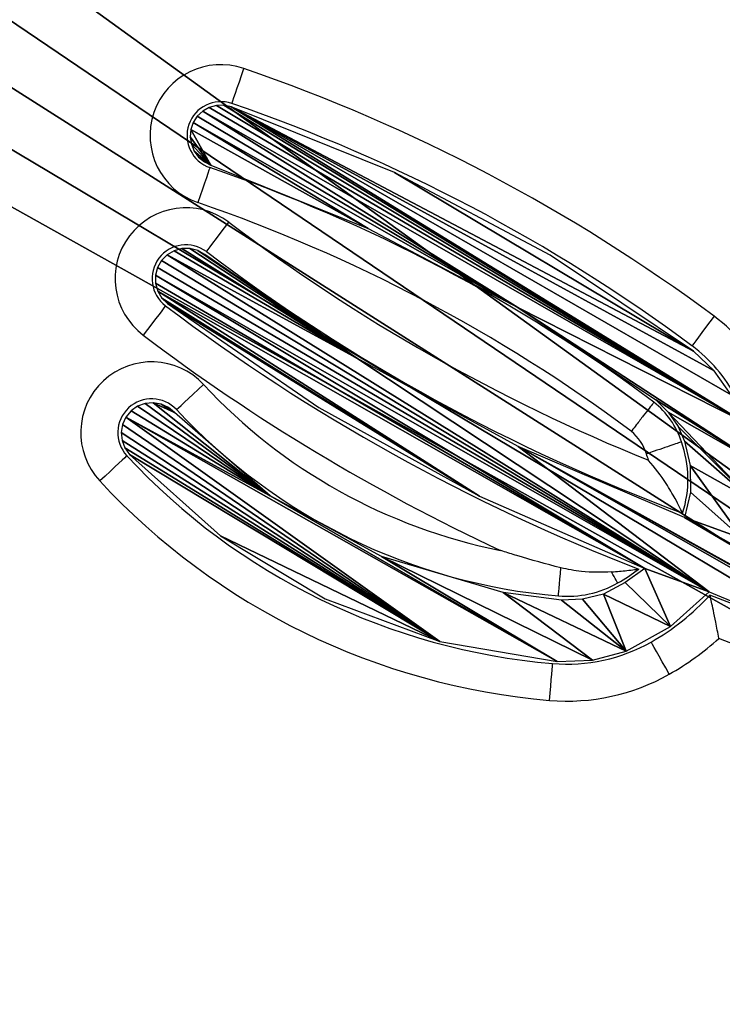
# Model space of a CAD drawing. Units: centimetres. Extents: x -197 to 198, y -197 to 195.
# Drawn here: x 10 to 16, y -30 to -22 of the extents above; entities that cross this region are included whole.
import ezdxf

# ---------------------------------------------------------------- set-up
doc = ezdxf.new("R2010")
doc.units = ezdxf.units.CM
doc.header["$LTSCALE"] = 2.54
doc.layers.get('0').update_dxf_attribs({"true_color": 0xff5454})
doc.layers.add('VP-EQ', color=7, linetype='Continuous', true_color=0x8a3492)

# ---------------------------------------------------------------- blocks, each defined once
blk = doc.blocks.new('3DGeom_3641_Defintion')
at = {"color": 0}
mesh = blk.add_polyface(dxfattribs=at)
corners = [(198.82, 1948.7, 0), (200.02, 2100.59, 0), (194.52, 2024.68, 0), (212.86, 1873.9, 0), (215.23, 2175.15, 0), (294.8, 1604.83, 0), (239.91, 2247.14, 0), (273.63, 2315.37, 0), (315.85, 2378.68, 0), (400.9, 1344.33, 0), (365.86, 2436.05, 0), (422.83, 2486.51, 0), (530.29, 1094.59, 0), (485.81, 2529.22, 0), (553.77, 2563.49, 0), (681.88, 857.66, 0), (625.56, 2588.73, 0), (910.04, 2654.06, 0), (854.43, 635.52, 0), (1046.48, 430.03, 0), (1199.45, 2691.92, 0), (1104.29, 380.59, 0), (1167.97, 338.98, 0), (1236.46, 305.88, 0), (1491.16, 2701.96, 0), (1308.62, 281.84, 0), (1383.28, 267.25, 0), (1459.19, 262.36, 0), (1535.1, 267.25, 0), (1782.5, 2684.09, 0), (1609.75, 281.84, 0), (1681.92, 305.88, 0), (1750.4, 338.98, 0), (1814.08, 380.59, 0), (2070.79, 2638.46, 0), (1871.89, 430.03, 0), (2064.29, 635.27, 0), (2237.06, 857.28, 0), (2353.41, 2565.5, 0), (2388.75, 1094.2, 0), (2417.23, 2535.41, 0), (2518.08, 1344.03, 0), (2477, 2497.9, 0), (2531.85, 2453.51, 0), (2623.97, 1604.66, 0), (2581, 2402.89, 0), (2623.75, 2346.74, 0), (2659.47, 2285.89, 0), (2705.51, 1873.9, 0), (2687.66, 2221.21, 0), (2707.92, 2153.61, 0), (2718.73, 1943.22, 0), (2719.94, 2084.08, 0), (2723.56, 2013.61, 0)]
mesh.append_faces([[corners[k] for k in face] for face in [(0, 1, 2), (52, 51, 53)]], dxfattribs={"vtx0": -1, "color": 0})
mesh.append_faces([[corners[k] for k in face] for face in [(1, 3, 4), (4, 5, 6), (6, 5, 7), (7, 5, 8), (8, 9, 10), (10, 9, 11), (11, 12, 13), (13, 12, 14), (14, 15, 16), (16, 15, 17), (17, 19, 20), (20, 23, 24), (24, 28, 29), (29, 33, 34), (34, 37, 38), (38, 39, 40), (40, 41, 42), (42, 41, 43), (43, 44, 45), (45, 44, 46), (46, 44, 47), (47, 48, 49), (49, 48, 50), (50, 51, 52)]], dxfattribs={"vtx0": -1, "vtx1": -1, "color": 0})
mesh.append_faces([[corners[k] for k in face] for face in [(1, 0, 3), (4, 3, 5), (8, 5, 9), (11, 9, 12), (14, 12, 15), (17, 15, 18), (17, 18, 19), (20, 19, 21), (20, 21, 22), (20, 22, 23), (24, 23, 25), (24, 25, 26), (24, 26, 27), (24, 27, 28), (29, 28, 30), (29, 30, 31), (29, 31, 32), (29, 32, 33), (34, 33, 35), (34, 35, 36), (34, 36, 37), (38, 37, 39), (40, 39, 41), (43, 41, 44), (47, 44, 48), (50, 48, 51)]], dxfattribs={"vtx0": -1, "vtx2": -1, "color": 0})
mesh = blk.add_polyface(dxfattribs=at)
corners = [(200.02, 2100.59, -40.64), (198.82, 1948.7, -40.64), (194.52, 2024.68, -40.64), (212.86, 1873.9, -40.64), (215.23, 2175.15, -40.64), (294.8, 1604.83, -40.64), (239.91, 2247.14, -40.64), (273.63, 2315.37, -40.64), (315.85, 2378.68, -40.64), (400.9, 1344.33, -40.64), (365.86, 2436.05, -40.64), (422.83, 2486.51, -40.64), (530.29, 1094.59, -40.64), (485.81, 2529.22, -40.64), (553.77, 2563.49, -40.64), (681.88, 857.66, -40.64), (625.56, 2588.73, -40.64), (910.04, 2654.06, -40.64), (854.43, 635.52, -40.64), (1046.48, 430.03, -40.64), (1199.45, 2691.92, -40.64), (1104.29, 380.59, -40.64), (1167.97, 338.98, -40.64), (1236.46, 305.88, -40.64), (1491.16, 2701.96, -40.64), (1308.62, 281.84, -40.64), (1383.28, 267.25, -40.64), (1459.19, 262.36, -40.64), (1535.1, 267.25, -40.64), (1782.5, 2684.09, -40.64), (1609.75, 281.84, -40.64), (1681.92, 305.88, -40.64), (1750.4, 338.98, -40.64), (1814.08, 380.59, -40.64), (2070.79, 2638.46, -40.64), (1871.89, 430.03, -40.64), (2064.29, 635.27, -40.64), (2237.06, 857.28, -40.64), (2353.41, 2565.5, -40.64), (2388.75, 1094.2, -40.64), (2417.23, 2535.41, -40.64), (2518.08, 1344.03, -40.64), (2477, 2497.9, -40.64), (2531.85, 2453.51, -40.64), (2623.97, 1604.66, -40.64), (2581, 2402.89, -40.64), (2623.75, 2346.74, -40.64), (2659.47, 2285.89, -40.64), (2705.51, 1873.9, -40.64), (2687.66, 2221.21, -40.64), (2707.92, 2153.61, -40.64), (2718.73, 1943.22, -40.64), (2719.94, 2084.08, -40.64), (2723.56, 2013.61, -40.64)]
mesh.append_faces([[corners[k] for k in face] for face in [(0, 1, 2), (51, 52, 53)]], dxfattribs={"vtx0": -1, "color": 0})
mesh.append_faces([[corners[k] for k in face] for face in [(1, 0, 3), (3, 4, 5), (5, 8, 9), (9, 11, 12), (12, 14, 15), (15, 17, 18), (18, 17, 19), (19, 20, 21), (21, 20, 22), (22, 20, 23), (23, 24, 25), (25, 24, 26), (26, 24, 27), (27, 24, 28), (28, 29, 30), (30, 29, 31), (31, 29, 32), (32, 29, 33), (33, 34, 35), (35, 34, 36), (36, 34, 37), (37, 38, 39), (39, 40, 41), (41, 43, 44), (44, 47, 48), (48, 50, 51)]], dxfattribs={"vtx0": -1, "vtx1": -1, "color": 0})
mesh.append_faces([[corners[k] for k in face] for face in [(3, 0, 4), (5, 4, 6), (5, 6, 7), (5, 7, 8), (9, 8, 10), (9, 10, 11), (12, 11, 13), (12, 13, 14), (15, 14, 16), (15, 16, 17), (19, 17, 20), (23, 20, 24), (28, 24, 29), (33, 29, 34), (37, 34, 38), (39, 38, 40), (41, 40, 42), (41, 42, 43), (44, 43, 45), (44, 45, 46), (44, 46, 47), (48, 47, 49), (48, 49, 50), (51, 50, 52)]], dxfattribs={"vtx0": -1, "vtx2": -1, "color": 0})
blk = doc.blocks.new('3DGeom_3642_Defintion')
at = {"color": 18, "true_color": 0x010101}
mesh = blk.add_polyface(dxfattribs=at)
corners = [(1744.23, 2221.33, 1.69), (1743.69, 2323.95, 1.69), (1742.2, 2221.43, 1.69), (1745.41, 2277.46, 1.69), (1746.24, 2221.72, 1.69), (1751.94, 2231.39, 1.69), (1748.09, 2222.58, 1.69), (1749.68, 2223.86, 1.69), (1750.92, 2225.48, 1.69), (1751.74, 2227.35, 1.69), (1752.08, 2229.36, 1.69), (1774.09, 2239.95, 1.69), (1777.86, 2292.6, 1.69), (1774.07, 2242.16, 1.69), (1774.68, 2237.82, 1.69), (1775.79, 2235.91, 1.69), (1777.37, 2234.36, 1.69), (1779.29, 2233.27, 1.69), (1789.23, 2236.01, 1.69), (1788.27, 2390.05, 1.69), (1787.68, 2234.43, 1.69), (1793.82, 2340.81, 1.69), (1790.32, 2237.93, 1.69), (1790.88, 2240.07, 1.69), (1794.74, 2290.37, 1.69), (1815.66, 2252.35, 1.69), (1815.82, 2256.73, 1.69), (1815.45, 2254.55, 1.69), (1816.43, 2250.27, 1.69), (1822.45, 2290.92, 1.69), (1817.71, 2248.47, 1.69), (1819.41, 2247.06, 1.69), (1821.42, 2246.14, 1.69), (1823.6, 2245.77, 1.69), (1822.5, 2381.95, 1.69), (1833.81, 2351.27, 1.69), (1825.8, 2245.98, 1.69), (1827.87, 2246.75, 1.69), (1829.67, 2248.03, 1.69), (1831.08, 2249.74, 1.69), (1832, 2251.75, 1.69), (1838.84, 2284.61, 1.69), (1839.45, 2318.18, 1.69), (1728.53, 2276.07, 1.69), (1729.89, 2371.75, 1.69), (1726.76, 2324.44, 1.69), (1735.32, 2228.15, 1.69), (1731.74, 2379.38, 1.69), (1735.15, 2386.73, 1.69), (1739.84, 2393.15, 1.69), (1735.95, 2226.21, 1.69), (1737.02, 2224.48, 1.69), (1738.48, 2223.05, 1.69), (1740.24, 2222.01, 1.69), (1747.76, 2400.55, 1.69), (1746.68, 2369.54, 1.69), (1747.85, 2374.14, 1.69), (1757.33, 2406.04, 1.69), (1749.95, 2378.49, 1.69), (1752.6, 2382.01, 1.69), (1757.57, 2386.73, 1.69), (1767.72, 2409.15, 1.69), (1763.86, 2390.41, 1.69), (1770.71, 2392.49, 1.69), (1768.3, 2627.62, 1.69), (1769.35, 2621.06, 1.69), (1772.38, 2595.09, 1.69), (1776.68, 2343.17, 1.69), (1773.28, 2568.96, 1.69), (1775.93, 2478.58, 1.69), (1785.02, 2408.55, 1.69), (1781.43, 2232.71, 1.69), (1783.64, 2232.73, 1.69), (1785.77, 2233.31, 1.69), (1798.52, 2404.13, 1.69), (1794.36, 2387.3, 1.69), (1800.07, 2383.68, 1.69), (1810.57, 2396.98, 1.69), (1804.16, 2379.44, 1.69), (1807.28, 2374.53, 1.69), (1813.47, 2359.61, 1.69), (1817.29, 2390.14, 1.69), (1821.65, 2325.75, 1.69), (1726.75, 2624.13, 1.69), (1727.49, 2634.34, 1.69), (1726.59, 2629.05, 1.69), (1759.08, 2476.86, 1.69), (1729.45, 2639.34, 1.69), (1732.14, 2643.21, 1.69), (1735.72, 2646.26, 1.69), (1739.97, 2648.3, 1.69), (1744.6, 2649.18, 1.69), (1749.3, 2648.85, 1.69), (1753.76, 2647.33, 1.69), (1757.68, 2644.72, 1.69), (1762.34, 2639.77, 1.69), (1765.92, 2633.99, 1.69)]
mesh.append_faces([[corners[k] for k in face] for face in [(5, 9, 10), (11, 12, 13), (21, 23, 24), (25, 26, 27), (35, 41, 42), (43, 44, 45), (83, 84, 85)]], dxfattribs={"vtx0": -1, "color": 18})
mesh.append_faces([[corners[k] for k in face] for face in [(0, 1, 2), (1, 0, 3), (3, 4, 5), (18, 19, 20), (19, 18, 21), (26, 28, 29), (34, 33, 35), (44, 46, 47), (47, 46, 48), (48, 46, 49), (49, 1, 54), (54, 56, 57), (57, 60, 61), (64, 63, 65), (65, 63, 66), (66, 67, 68), (68, 67, 69), (69, 67, 70), (70, 19, 74), (74, 76, 77), (77, 80, 81), (81, 82, 34), (84, 86, 87), (87, 86, 88), (88, 86, 89), (89, 86, 90), (90, 86, 91), (91, 86, 92), (92, 86, 93), (93, 86, 94), (94, 86, 95), (95, 61, 96), (96, 61, 64)]], dxfattribs={"vtx0": -1, "vtx1": -1, "color": 18})
mesh.append_faces([[corners[k] for k in face] for face in [(29, 33, 34), (49, 53, 1), (61, 63, 64), (70, 12, 17), (70, 73, 19)]], dxfattribs={"vtx0": -1, "vtx1": -1, "vtx2": -1, "color": 18})
mesh.append_faces([[corners[k] for k in face] for face in [(3, 0, 4), (5, 4, 6), (5, 6, 7), (5, 7, 8), (5, 8, 9), (12, 11, 14), (12, 14, 15), (12, 15, 16), (12, 16, 17), (21, 18, 22), (21, 22, 23), (26, 25, 28), (29, 28, 30), (29, 30, 31), (29, 31, 32), (29, 32, 33), (35, 33, 36), (35, 36, 37), (35, 37, 38), (35, 38, 39), (35, 39, 40), (35, 40, 41), (44, 43, 46), (49, 46, 50), (49, 50, 51), (49, 51, 52), (49, 52, 53), (1, 53, 2), (54, 1, 55), (54, 55, 56), (57, 56, 58), (57, 58, 59), (57, 59, 60), (61, 60, 62), (61, 62, 63), (66, 63, 67), (70, 67, 12), (70, 17, 71), (70, 71, 72), (70, 72, 73), (19, 73, 20), (74, 19, 75), (74, 75, 76), (77, 76, 78), (77, 78, 79), (77, 79, 80), (81, 80, 82), (34, 82, 29), (84, 83, 86), (95, 86, 61)]], dxfattribs={"vtx0": -1, "vtx2": -1, "color": 18})
blk = doc.blocks.new('Grupuj_4')
at = {"color": 40, "true_color": 0xffdd00, "xscale": 0.0295264153616635, "yscale": 0.0295264153616635, "zscale": 0.02952641536166348, "rotation": 239.9999999999904}
blk.add_blockref('3DGeom_3641_Defintion', (17.0388, 101.4998, 1.2), dxfattribs=at)
at = {"color": 18, "true_color": 0x010101, "xscale": 0.02952641536166353, "yscale": 0.02952641536166353, "zscale": 0.02952641536166349, "rotation": 239.9999999999904}
blk.add_blockref('3DGeom_3642_Defintion', (17.0388, 101.4998, 1.2), dxfattribs=at)
blk = doc.blocks.new('Grupuj_5')
at = {"color": 0, "rotation": 30.00000000001641}
blk.add_blockref('Grupuj_4', (28.2473, -6.7788, 57.9), dxfattribs=at)
blk = doc.blocks.new('0816')
at = {"color": 7, "linetype": 'Continuous', "lineweight": 25, "flags": 128}
for points in [[(1394.6217, -2692.7603), (1394.6236, -2692.7548), (1394.6291, -2692.7387), (1394.6381, -2692.7125), (1394.6502, -2692.6772), (1394.665, -2692.6342), (1394.6819, -2692.5851), (1394.7002, -2692.5319), (1394.7192, -2692.4766)], [(1394.4429, -2693.2804), (1394.4411, -2693.2859), (1394.4355, -2693.302), (1394.4265, -2693.3282), (1394.4144, -2693.3635), (1394.3996, -2693.4065), (1394.3827, -2693.4556), (1394.3644, -2693.5088), (1394.3454, -2693.5641)], [(1394.4146, -2693.9618), (1394.4181, -2693.9572), (1394.4284, -2693.9436), (1394.4451, -2693.9215), (1394.4677, -2693.8918), (1394.4951, -2693.8555), (1394.5264, -2693.8141), (1394.5603, -2693.7693), (1394.5956, -2693.7226)], [(1394.0829, -2694.4005), (1394.0794, -2694.4051), (1394.0691, -2694.4187), (1394.0524, -2694.4408), (1394.0299, -2694.4706), (1394.0024, -2694.5068), (1393.9711, -2694.5482), (1393.9372, -2694.5931), (1393.9019, -2694.6398)], [(1398.5334, -2694.485), (1398.4985, -2694.532), (1398.465, -2694.5772), (1398.4341, -2694.6188), (1398.407, -2694.6553), (1398.3848, -2694.6853), (1398.3683, -2694.7076), (1398.3581, -2694.7213), (1398.3547, -2694.7259)], [(1394.1716, -2695.2433), (1394.1759, -2695.2394), (1394.1884, -2695.2277), (1394.2087, -2695.2089), (1394.236, -2695.1835), (1394.2693, -2695.1525), (1394.3073, -2695.1172), (1394.3485, -2695.0789), (1394.3914, -2695.0391)], [(1393.7687, -2695.6177), (1393.7645, -2695.6216), (1393.752, -2695.6332), (1393.7317, -2695.6521), (1393.7044, -2695.6775), (1393.6711, -2695.7084), (1393.6331, -2695.7437), (1393.5918, -2695.782), (1393.549, -2695.8219)], [(1397.2709, -2696.7543), (1397.2713, -2696.7502), (1397.2723, -2696.7379), (1397.274, -2696.7178), (1397.2764, -2696.6905), (1397.2793, -2696.6566), (1397.2826, -2696.6172), (1397.2864, -2696.5733), (1397.2904, -2696.5262)], [(1397.7521, -2696.6494), (1397.7512, -2696.6479), (1397.7487, -2696.6435), (1397.7446, -2696.6361), (1397.7388, -2696.626), (1397.7316, -2696.6131), (1397.7228, -2696.5977), (1397.7128, -2696.5799), (1397.7015, -2696.5599)], [(1398.1704, -2697.3893), (1398.1416, -2697.3384), (1398.1139, -2697.2894), (1398.0884, -2697.2442), (1398.066, -2697.2047), (1398.0476, -2697.1722), (1398.034, -2697.148), (1398.0256, -2697.1332), (1398.0228, -2697.1282)], [(1397.1986, -2697.6012), (1397.2036, -2697.5429), (1397.2084, -2697.4868), (1397.2128, -2697.4352), (1397.2167, -2697.3899), (1397.2198, -2697.3527), (1397.2222, -2697.3251), (1397.2236, -2697.308), (1397.2241, -2697.3023)]]:
    blk.add_lwpolyline(points, dxfattribs=at)
at = {"color": 7, "linetype": 'Continuous', "lineweight": 25}
for centre, radius, start, end in [((1339.2783, -2651.4217), 82.9837, 312.745813, 347.254187), ((1339.2783, -2651.4217), 83.2837, 312.744553, 347.254187), ((1394.5323, -2693.0204), 0.575, 71.03374, 251.03374), ((1390.1418, -2705.7956), 14.0837, 53.42765, 71.03374), ((1394.5323, -2693.0204), 0.275, 71.03374, 251.03374), ((1390.1418, -2705.7956), 13.7837, 53.42765, 71.03374), ((1390.1418, -2705.7956), 13.2337, 53.32528, 71.03374), ((1394.2488, -2694.1812), 0.575, 52.89748, 232.89748), ((1390.1418, -2705.7956), 12.9337, 53.35037, 71.03374), ((1403.5821, -2681.8414), 14.8969, 232.89748, 247.9996), ((1394.2488, -2694.1812), 0.275, 52.89748, 232.89748), ((1403.5821, -2681.8414), 15.1969, 232.89748, 249.57205), ((1403.5821, -2681.8414), 15.7469, 232.89748, 248.93412), ((1397.6234, -2695.7116), 1.5274, 27.64024, 53.42765), ((1403.5821, -2681.8414), 16.0469, 232.89748, 245.00118), ((1397.6234, -2695.7116), 1.2274, 27.64024, 53.42765), ((1393.9702, -2695.4305), 0.575, 42.89815, 222.89815), ((1397.6781, -2691.9851), 4.4866, 222.89815, 258.7218), ((1393.9702, -2695.4305), 0.275, 42.89815, 222.89815), ((1397.6236, -2695.7113), 0.6774, 17.689, 51.42704), ((1397.6781, -2691.9851), 4.7866, 222.89815, 265.11996), ((1397.6236, -2695.7113), 0.3774, 16.80584, 50.77772), ((1397.4408, -2695.807), 0.8813, 341.77569, 20.0079), ((1397.4408, -2695.807), 0.5813, 15.30534, 20.6317), ((1397.6781, -2691.9851), 5.3366, 222.89815, 265.11996), ((1397.6781, -2691.9851), 5.6366, 222.89815, 265.11996), ((1397.0736, -2695.4492), 1.3787, 299.48148, 307.97945), ((1397.3418, -2695.9237), 0.8336, 265.11996, 299.48148), ((1397.0736, -2695.4492), 1.9287, 299.48148, 317.69721), ((1387.6804, -2724.5175), 29.8035, 59.54803, 68.7135), ((1397.0736, -2695.4492), 2.2287, 299.48148, 312.27373), ((1387.6804, -2724.5175), 29.5035, 59.54803, 68.33445), ((1397.3418, -2695.9237), 1.3836, 265.11996, 299.48148), ((1397.3418, -2695.9237), 1.6836, 265.11996, 299.48148)]:
    blk.add_arc(centre, radius, start, end, dxfattribs=at)
for points, knots in [([(1398.0459, -2695.1817), (1398.0439, -2695.1843), (1398.0399, -2695.1896), (1398.0083, -2695.2306), (1397.9617, -2695.2908), (1397.911, -2695.3562), (1397.8769, -2695.4001), (1397.8633, -2695.4176), (1397.8622, -2695.419)], [0, 0, 0, 0, 0.214633, 0.429279, 0.643919, 0.858595, 0.988981, 1, 1, 1, 1]), ([(1398.2689, -2695.5055), (1398.2658, -2695.5065), (1398.2595, -2695.5087), (1398.2106, -2695.5254), (1398.1385, -2695.55), (1398.0599, -2695.5767), (1398.0071, -2695.5946), (1397.9862, -2695.6017), (1397.9848, -2695.6022)], [0, 0, 0, 0, 0.214604, 0.429217, 0.643836, 0.858498, 0.990965, 1, 1, 1, 1]), ([(1398.2779, -2696.0826), (1398.2767, -2696.08), (1398.2742, -2696.0748), (1398.2534, -2696.0325), (1398.2134, -2695.9558), (1398.1338, -2695.8203), (1398.0548, -2695.7135), (1398.0018, -2695.6539), (1398.0015, -2695.6536)], [0, 0, 0, 0, 0.1187658, 0.2370374, 0.3991878, 0.63394, 0.9981225, 1, 1, 1, 1]), ([(1397.2904, -2696.5262), (1397.1711, -2696.4946), (1397.0129, -2696.4528), (1396.8516, -2696.4016), (1396.8073, -2696.3872), (1396.8014, -2696.3852), (1396.8007, -2696.385)], [0, 0, 0, 0, 0.726076, 0.963309, 0.995587, 1, 1, 1, 1]), ([(1397.7015, -2696.5599), (1397.6205, -2696.5624), (1397.484, -2696.5666), (1397.3463, -2696.5379), (1397.2904, -2696.5262)], [0, 0, 0, 0, 0.593693, 1, 1, 1, 1]), ([(1397.7015, -2696.5599), (1397.7447, -2696.5563), (1397.8152, -2696.5505), (1397.8837, -2696.5414), (1397.9164, -2696.5368), (1397.9201, -2696.5362), (1397.922, -2696.5359)], [0, 0, 0, 0, 0.420089, 0.6855, 0.842352, 1, 1, 1, 1]), ([(1398.5727, -2697.0983), (1398.5727, -2697.0979), (1398.5646, -2697.0535), (1398.5491, -2696.9726), (1398.5283, -2696.8725), (1398.5128, -2696.8026), (1398.5022, -2696.7564), (1398.5007, -2696.7504), (1398.5, -2696.7473)], [0, 0, 0, 0, 0.002245, 0.262816, 0.475951, 0.658359, 0.828938, 1, 1, 1, 1])]:
    blk.add_open_spline(points, degree=3, knots=knots, dxfattribs=at)
blk = doc.blocks.new('0816 2D_')
at = {"layer": 'VP-EQ', "color": 0}
blk.add_blockref('0816', (0, 0), dxfattribs=at)

msp = doc.modelspace()

# ---------------------------------------------------------------- block references
at = {"color": 0, "rotation": 330.0000000000558}
msp.add_blockref('Grupuj_5', (-57.7572, -26.8268), dxfattribs=at)
at = {"layer": 'VP-EQ', "color": 0}
msp.add_blockref('0816 2D_', (-1382.9029, 2670.1979), dxfattribs=at)

doc.saveas('drawing.dxf')
